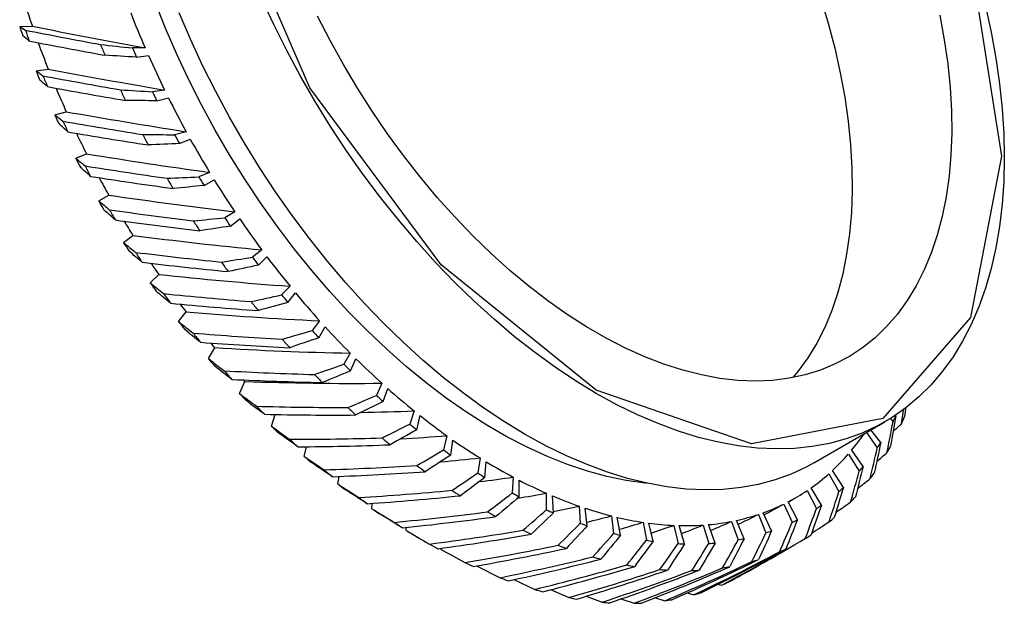
# Model space of a CAD drawing. Units: millimetres. Extents: x 11673 to 11970, y -7568 to -7358.
# Drawn here: x 11760 to 11784, y -7515 to -7500 of the extents above; entities that cross this region are included whole.
import ezdxf

# ---------------------------------------------------------------- set-up
doc = ezdxf.new("R2010")
doc.units = ezdxf.units.MM
doc.header["$LTSCALE"] = 10
doc.layers.add('1轮廓实线层', color=7, linetype='Continuous')

msp = doc.modelspace()

# ---------------------------------------------------------------- linework, layer by layer
at = {"layer": '1轮廓实线层'}
for p, q in [((11759.861, -7500.529), (11760.176, -7500.525)), ((11762.98, -7501.061), (11762.663, -7501.064)), ((11762.763, -7501.293), (11763.065, -7501.254)), ((11760.269, -7501.63), (11760.57, -7501.591)), ((11763.465, -7502.112), (11763.162, -7502.152)), ((11763.273, -7502.378), (11763.559, -7502.303)), ((11760.734, -7502.725), (11761.02, -7502.65)), ((11764.001, -7503.147), (11763.713, -7503.223)), ((11763.835, -7503.444), (11764.104, -7503.334)), ((11761.255, -7503.807), (11761.523, -7503.697)), ((11764.585, -7504.159), (11764.314, -7504.27)), ((11764.446, -7504.486), (11764.696, -7504.341)), ((11761.826, -7504.869), (11762.076, -7504.725)), ((11765.212, -7505.141), (11764.961, -7505.287)), ((11765.102, -7505.495), (11765.332, -7505.317)), ((11762.446, -7505.905), (11762.676, -7505.727)), ((11765.88, -7506.088), (11765.649, -7506.267)), ((11765.798, -7506.467), (11766.007, -7506.256)), ((11763.11, -7506.908), (11763.318, -7506.697)), ((11766.584, -7506.993), (11766.375, -7507.205)), ((11766.532, -7507.395), (11766.717, -7507.153)), ((11763.814, -7507.872), (11763.999, -7507.63)), ((11767.32, -7507.851), (11767.134, -7508.094)), ((11767.297, -7508.274), (11767.458, -7508.002)), ((11764.554, -7508.791), (11764.714, -7508.52)), ((11768.083, -7508.657), (11767.921, -7508.93)), ((11768.089, -7509.097), (11768.225, -7508.798)), ((11765.324, -7509.659), (11765.46, -7509.36)), ((11765.46, -7509.36), (11765.424, -7509.322)), ((11768.868, -7509.405), (11768.732, -7509.706)), ((11768.904, -7509.861), (11769.014, -7509.536)), ((11766.122, -7510.472), (11766.219, -7510.183)), ((11769.671, -7510.092), (11769.561, -7510.419)), ((11781.792, -7510.415), (11781.851, -7510.033)), ((11781.902, -7509.994), (11781.868, -7510.235)), ((11769.737, -7510.56), (11769.82, -7510.21)), ((11779.61, -7511.388), (11781.378, -7510.367)), ((11781.52, -7510.282), (11781.582, -7510.362)), ((11781.656, -7510.216), (11781.643, -7510.202)), ((11780.921, -7510.631), (11781.191, -7511.012)), ((11781.278, -7510.882), (11781.032, -7510.566)), ((11770.487, -7510.712), (11770.404, -7511.064)), ((11770.582, -7511.19), (11770.637, -7510.818)), ((11766.94, -7511.224), (11766.997, -7510.984)), ((11780.471, -7511.168), (11780.742, -7511.591)), ((11780.841, -7511.476), (11780.554, -7511.07)), ((11771.31, -7511.263), (11771.254, -7511.637)), ((11771.433, -7511.747), (11771.461, -7511.356)), ((11779.985, -7511.659), (11780.237, -7512.095)), ((11780.347, -7511.996), (11780.078, -7511.575)), ((11767.775, -7511.91), (11767.803, -7511.722)), ((11772.136, -7511.74), (11772.108, -7512.134)), ((11772.287, -7512.228), (11772.287, -7511.819)), ((11772.959, -7512.141), (11772.959, -7512.552)), ((11779.449, -7512.074), (11779.68, -7512.52)), ((11779.801, -7512.437), (11779.55, -7512.004)), ((11768.622, -7512.527), (11768.631, -7512.393)), ((11773.137, -7512.63), (11773.109, -7512.206)), ((11779.204, -7512.799), (11778.975, -7512.355)), ((11778.977, -7512.359), (11779.165, -7512.25)), ((11773.775, -7512.463), (11773.803, -7512.889)), ((11773.979, -7512.949), (11773.923, -7512.514)), ((11778.562, -7513.077), (11778.354, -7512.626)), ((11778.864, -7512.411), (11779.073, -7512.864)), ((11774.578, -7512.705), (11774.634, -7513.143)), ((11774.806, -7513.185), (11774.723, -7512.74)), ((11775.364, -7512.864), (11775.447, -7513.312)), ((11775.615, -7513.336), (11775.505, -7512.884)), ((11777.568, -7512.841), (11777.729, -7513.301)), ((11777.878, -7513.271), (11777.693, -7512.816)), ((11778.236, -7512.667), (11778.422, -7513.125)), ((11769.474, -7513.069), (11769.474, -7512.991)), ((11776.127, -7512.94), (11776.237, -7513.395)), ((11776.399, -7513.401), (11776.264, -7512.945)), ((11776.863, -7512.933), (11776.999, -7513.391)), ((11777.155, -7513.379), (11776.994, -7512.922)), ((11769.605, -7513.146), (11769.809, -7513.263)), ((11770.328, -7513.535), (11770.326, -7513.513)), ((11778.795, -7513.619), (11779.119, -7513.432)), ((11771.225, -7513.946), (11771.81, -7514.242)), ((11777.941, -7514.093), (11777.965, -7514.098)), ((11772.149, -7514.288), (11772.673, -7514.533)), ((11773.059, -7514.539), (11773.519, -7514.737)), ((11777.22, -7514.401), (11777.323, -7514.424)), ((11773.949, -7514.699), (11774.344, -7514.852)), ((11774.816, -7514.765), (11775.141, -7514.879)), ((11775.653, -7514.738), (11775.906, -7514.816)), ((11776.456, -7514.616), (11776.635, -7514.664))]:
    msp.add_line(p, q, dxfattribs=at)
at = {"layer": '1轮廓实线层', "flags": 128}
for points in [[(11774.203, -7509.575), (11770.347, -7506.463), (11767.078, -7502.054), (11764.894, -7497.018), (11764.127, -7492.122), (11764.894, -7488.112), (11767.078, -7485.598), (11770.347, -7484.963), (11774.203, -7486.304), (11778.059, -7489.415), (11781.328, -7493.825), (11783.513, -7498.861), (11784.28, -7503.756), (11783.513, -7507.766), (11781.328, -7510.28), (11778.059, -7510.915), (11774.203, -7509.575)], [(11775.454, -7511.889), (11775.42, -7511.886), (11774.948, -7511.821), (11774.468, -7511.722), (11773.98, -7511.59), (11773.486, -7511.425), (11772.987, -7511.228), (11772.485, -7510.998), (11771.981, -7510.737), (11771.476, -7510.446), (11770.972, -7510.125), (11770.47, -7509.774), (11769.971, -7509.396), (11769.477, -7508.991), (11768.989, -7508.559), (11768.509, -7508.103), (11768.037, -7507.624), (11767.575, -7507.122), (11767.124, -7506.599), (11766.686, -7506.057), (11766.261, -7505.496), (11765.851, -7504.919), (11765.457, -7504.328), (11765.08, -7503.722), (11764.721, -7503.106), (11764.38, -7502.479), (11764.06, -7501.843), (11763.76, -7501.201), (11763.482, -7500.554), (11763.225, -7499.904)], [(11783.885, -7500.021), (11784.026, -7500.673), (11784.143, -7501.318), (11784.233, -7501.955), (11784.298, -7502.582), (11784.337, -7503.196), (11784.35, -7503.797), (11784.337, -7504.383), (11784.298, -7504.952), (11784.233, -7505.504), (11784.143, -7506.036), (11784.026, -7506.547), (11783.885, -7507.036), (11783.719, -7507.502), (11783.528, -7507.943), (11783.313, -7508.359), (11783.075, -7508.747), (11782.814, -7509.108), (11782.532, -7509.441), (11782.227, -7509.744), (11781.902, -7510.016), (11781.558, -7510.258), (11781.194, -7510.468), (11780.813, -7510.645), (11780.414, -7510.791), (11780, -7510.903), (11779.571, -7510.982), (11779.128, -7511.027), (11778.672, -7511.039), (11778.205, -7511.017), (11777.727, -7510.962), (11777.241, -7510.873), (11776.747, -7510.751), (11776.246, -7510.596), (11775.74, -7510.409), (11775.23, -7510.189), (11774.717, -7509.938), (11774.203, -7509.657), (11773.689, -7509.345), (11773.177, -7509.004), (11772.667, -7508.635), (11772.161, -7508.238), (11771.66, -7507.814), (11771.166, -7507.366), (11770.679, -7506.893), (11770.202, -7506.397), (11769.735, -7505.879), (11769.279, -7505.342), (11768.836, -7504.785), (11768.407, -7504.21), (11767.992, -7503.62), (11767.594, -7503.014), (11767.212, -7502.396), (11766.849, -7501.767), (11766.504, -7501.127), (11766.179, -7500.479), (11765.875, -7499.825)], [(11779.787, -7499.826), (11779.973, -7500.448), (11780.135, -7501.067), (11780.271, -7501.68), (11780.382, -7502.287), (11780.468, -7502.885), (11780.527, -7503.473), (11780.56, -7504.048), (11780.566, -7504.609), (11780.547, -7505.155), (11780.501, -7505.684), (11780.428, -7506.193), (11780.33, -7506.682), (11780.206, -7507.15), (11780.057, -7507.594), (11779.883, -7508.014), (11779.684, -7508.407), (11779.462, -7508.774), (11779.217, -7509.113), (11779.092, -7509.265)], [(11779.61, -7511.388), (11779.426, -7511.488), (11779.045, -7511.666), (11778.647, -7511.811), (11778.232, -7511.923), (11777.803, -7512.002), (11777.36, -7512.048), (11776.904, -7512.059), (11776.437, -7512.038), (11775.96, -7511.982), (11775.473, -7511.893), (11774.979, -7511.771), (11774.478, -7511.616), (11773.972, -7511.429), (11773.462, -7511.21), (11772.949, -7510.959), (11772.435, -7510.677), (11771.922, -7510.365), (11771.409, -7510.024), (11770.899, -7509.655), (11770.393, -7509.258), (11769.892, -7508.835), (11769.398, -7508.386), (11768.911, -7507.913), (11768.434, -7507.418), (11767.967, -7506.9), (11767.511, -7506.362), (11767.068, -7505.805), (11766.639, -7505.231), (11766.224, -7504.64), (11765.826, -7504.035), (11765.445, -7503.417), (11765.081, -7502.787), (11764.736, -7502.148), (11764.411, -7501.5), (11764.107, -7500.846), (11763.824, -7500.187)], [(11782.746, -7500.252), (11782.857, -7500.858), (11782.943, -7501.457), (11783.002, -7502.044), (11783.035, -7502.619), (11783.041, -7503.181), (11783.021, -7503.726), (11782.975, -7504.255), (11782.903, -7504.764), (11782.805, -7505.254), (11782.681, -7505.721), (11782.532, -7506.165), (11782.358, -7506.585), (11782.159, -7506.979), (11781.937, -7507.346), (11781.692, -7507.684), (11781.424, -7507.994), (11781.135, -7508.274), (11780.825, -7508.522), (11780.496, -7508.74), (11780.147, -7508.925), (11779.781, -7509.077), (11779.399, -7509.196), (11779, -7509.281), (11778.588, -7509.333), (11778.162, -7509.35), (11777.725, -7509.334), (11777.277, -7509.283), (11776.82, -7509.199), (11776.355, -7509.081), (11775.883, -7508.93), (11775.407, -7508.746), (11774.927, -7508.53), (11774.445, -7508.282), (11773.962, -7508.003), (11773.48, -7507.694), (11773, -7507.356), (11772.523, -7506.99), (11772.052, -7506.597), (11771.587, -7506.178), (11771.13, -7505.735), (11770.682, -7505.268), (11770.244, -7504.78), (11769.819, -7504.271), (11769.406, -7503.743), (11769.008, -7503.198), (11768.625, -7502.637), (11768.259, -7502.062), (11767.911, -7501.474), (11767.581, -7500.877), (11767.271, -7500.27)], [(11764.714, -7508.52), (11764.64, -7508.431), (11764.617, -7508.404)]]:
    msp.add_lwpolyline(points, dxfattribs=at)
at = {"layer": '1轮廓实线层'}
for centre, radius, start, end in [((11781.655, -7493.157), 22.708, 197.0095, 198.9352), ((11785.406, -7491.339), 24.443, 201.2378, 203.4367), ((11782.614, -7492.72), 24.056, 198.9431, 199.5314), ((11783.712, -7492.145), 25.18, 199.6728, 200.3256), ((11782.78, -7492.762), 23.9, 199.9927, 201.6787), ((11786.14, -7490.932), 26.268, 202.4858, 203.1172), ((11786.227, -7490.915), 25.657, 203.3015, 203.8598), ((11786.084, -7491.043), 25.183, 203.9217, 206.0772), ((11783.625, -7492.341), 25.136, 201.6888, 202.2601), ((11784.683, -7491.767), 26.221, 202.3977, 203.033), ((11783.639, -7492.413), 24.828, 202.8781, 204.3525), ((11786.78, -7490.647), 26.969, 205.1445, 205.7651), ((11786.781, -7490.66), 26.266, 205.9458, 206.4956), ((11786.483, -7490.846), 25.627, 206.5548, 208.6853), ((11784.37, -7492.021), 25.947, 204.3644, 204.9236), ((11785.352, -7491.47), 26.954, 205.0583, 205.6822), ((11784.199, -7492.154), 25.444, 205.6969, 206.98), ((11787.144, -7490.466), 27.375, 207.7632, 208.3778), ((11787.067, -7490.513), 26.588, 208.557, 209.1022), ((11786.597, -7490.785), 25.757, 209.1593, 211.2827), ((11784.827, -7491.8), 26.454, 206.9928, 207.5448), ((11785.726, -7491.284), 27.372, 207.678, 208.2956), ((11784.473, -7492.011), 25.754, 208.4792, 209.5826), ((11787.227, -7490.421), 27.469, 210.3637, 210.9767), ((11787.059, -7490.519), 26.579, 211.1561, 211.7014), ((11786.438, -7490.883), 25.57, 211.7569, 213.8906), ((11784.993, -7491.71), 26.643, 209.5965, 210.1459), ((11785.823, -7491.231), 27.482, 210.2788, 210.8946), ((11786.766, -7490.709), 26.229, 213.7645, 214.3147), ((11784.422, -7492.042), 25.694, 211.2522, 212.1828), ((11787.032, -7490.544), 27.239, 212.9673, 213.5836), ((11786.029, -7491.162), 25.074, 214.369, 216.5308), ((11784.859, -7491.792), 26.486, 212.1967, 212.7483), ((11785.622, -7491.358), 27.245, 212.8819, 213.5012), ((11786.242, -7491.082), 25.585, 216.4045, 216.9638), ((11785.4, -7491.633), 24.289, 217.0175, 219.2256), ((11784.102, -7492.252), 25.311, 214.0456, 214.8011), ((11786.534, -7490.889), 26.633, 215.5951, 216.2208), ((11784.463, -7492.059), 26.009, 214.8151, 215.3734), ((11785.148, -7491.685), 26.668, 215.5086, 216.1369), ((11785.488, -7491.673), 24.628, 219.0977, 219.6715), ((11784.59, -7492.302), 23.238, 219.7247, 221.9989), ((11783.51, -7492.681), 24.58, 216.8881, 217.4597), ((11785.834, -7491.423), 25.753, 218.2698, 218.9097), ((11783.841, -7492.519), 25.235, 217.4735, 218.0433), ((11784.442, -7492.221), 25.782, 218.1812, 218.8238), ((11784.589, -7492.45), 23.44, 221.8688, 222.4617), ((11783.646, -7493.16), 21.963, 222.5151, 224.8765), ((11784.946, -7492.168), 24.594, 221.0145, 221.6742), ((11783.022, -7493.187), 24.178, 220.1949, 220.7812), ((11783.551, -7493.439), 22.006, 224.7424, 225.361), ((11782.618, -7494.195), 20.504, 225.4145, 227.8866), ((11783.555, -7492.964), 24.625, 220.9232, 221.5857), ((11783.917, -7493.12), 23.192, 223.8541, 224.5402), ((11782.072, -7494.04), 22.901, 223.004, 223.6117), ((11781.561, -7495.377), 18.918, 228.452, 231.0604), ((11782.487, -7494.564), 20.457, 227.7481, 228.3973), ((11782.542, -7493.898), 23.247, 223.7596, 224.4479), ((11782.806, -7494.258), 21.601, 226.816, 227.5354), ((11781.392, -7495.853), 18.766, 230.9159, 231.6035), ((11780.519, -7496.682), 17.249, 231.6593, 234.4334), ((11775.282, -7507.045), 7.119, 332.2358, 333.5481), ((11774.412, -7507.206), 8.048, 336.5021, 337.8914), ((11781.012, -7495.092), 21.407, 225.9268, 226.5626), ((11776.073, -7507.353), 5.822, 320.3184, 325.3257), ((11781.438, -7495.026), 21.668, 226.7171, 227.4385), ((11781.68, -7495.542), 19.894, 229.9308, 230.6908), ((11779.542, -7498.066), 15.554, 235.0726, 238.0448), ((11775.963, -7507.441), 6.331, 325.665, 327.0842), ((11780.343, -7497.242), 17.024, 234.2812, 235.0149), ((11776.424, -7507.65), 5.362, 312.9523, 318.9985), ((11775.27, -7507.619), 7.095, 330.2878, 331.7989), ((11779.925, -7496.29), 19.79, 228.9932, 229.6631), ((11778.666, -7499.492), 13.88, 238.7319, 241.9385), ((11780.297, -7496.321), 19.942, 229.8259, 230.5885), ((11780.582, -7496.944), 18.112, 233.2322, 234.0411), ((11779.376, -7498.698), 15.277, 237.8834, 238.672), ((11776.622, -7507.865), 5.07, 305.2831, 311.5595), ((11776.429, -7507.792), 5.747, 318.6164, 320.1299), ((11775.907, -7508.019), 6.342, 323.5656, 325.1941), ((11777.921, -7500.912), 12.276, 242.6822, 246.1624), ((11778.843, -7497.624), 18.071, 232.2354, 232.9471), ((11779.532, -7498.467), 16.263, 236.7566, 237.6264), ((11778.526, -7500.183), 13.565, 241.7655, 242.6194), ((11776.684, -7507.953), 4.963, 297.4849, 303.8514), ((11776.713, -7508.066), 5.353, 311.1723, 312.7595), ((11779.197, -7497.721), 18.161, 233.1206, 233.9322), ((11777.326, -7502.287), 10.779, 246.9718, 250.7675), ((11776.335, -7508.364), 5.792, 316.3843, 318.1145), ((11777.821, -7499.046), 16.32, 235.6906, 236.4523), ((11778.633, -7499.97), 14.511, 240.5491, 241.4871), ((11777.827, -7501.632), 11.956, 245.9762, 246.905), ((11776.889, -7503.571), 9.421, 251.6524, 255.8043), ((11776.651, -7507.884), 5.039, 289.7477, 296.0497), ((11776.837, -7508.22), 5.155, 303.4703, 305.0977), ((11778.165, -7499.21), 16.349, 236.6382, 237.5087), ((11776.606, -7504.732), 8.227, 256.7742, 261.319), ((11776.461, -7505.738), 7.21, 262.3811, 267.3438), ((11776.48, -7507.199), 5.746, 275.1392, 280.913), ((11776.568, -7507.637), 5.299, 282.2513, 288.3454), ((11776.844, -7508.229), 5.144, 295.6835, 297.3135), ((11776.572, -7508.61), 5.45, 308.8456, 310.647), ((11776.932, -7500.458), 14.651, 239.4006, 239.9934), ((11777.86, -7501.491), 12.804, 244.6539, 245.6738), ((11777.287, -7503.015), 10.471, 250.5654, 251.58), ((11776.431, -7506.564), 6.383, 268.5025, 273.8853), ((11776.778, -7508.064), 5.321, 288.0003, 289.594), ((11776.909, -7504.294), 9.137, 255.5835, 256.6949), ((11776.687, -7505.413), 7.995, 261.0779, 262.2923), ((11776.682, -7507.701), 5.697, 280.5941, 282.1167), ((11776.664, -7508.734), 5.296, 301.0966, 302.9334), ((11777.251, -7500.727), 14.578, 240.4211, 241.3606), ((11777.261, -7502.926), 11.248, 249.1232, 250.2345), ((11776.595, -7506.378), 7.025, 267.0776, 268.4019), ((11776.607, -7507.141), 6.263, 273.5936, 275.0231), ((11776.644, -7508.693), 5.341, 293.3215, 295.1482), ((11776.482, -7502.229), 12.89, 244.5156, 245.5351), ((11776.821, -7504.285), 9.82, 254.0053, 255.2222), ((11776.56, -7508.463), 5.587, 285.7064, 287.479), ((11776.547, -7505.491), 8.582, 259.3502, 260.6811), ((11776.415, -7506.536), 7.529, 265.1937, 266.6463), ((11776.4, -7507.385), 6.68, 271.5539, 273.1271), ((11776.462, -7508.023), 6.037, 278.4132, 280.0957), ((11775.864, -7503.696), 11.298, 248.9709, 250.0844), ((11775.227, -7509.505), 5.347, 293.0689, 294.9034), ((11775.418, -7505.062), 9.861, 253.8383, 255.0579), ((11775.14, -7506.269), 8.622, 259.1678, 260.5011), ((11775.045, -7508.827), 6.051, 278.1807, 279.8695), ((11775.142, -7509.268), 5.599, 285.462, 287.2409), ((11775.003, -7507.329), 7.553, 264.994, 266.4511), ((11774.985, -7508.179), 6.701, 271.3376, 272.9154)]:
    msp.add_arc(centre, radius, start, end, dxfattribs=at)
for centre, major_axis, ratio, start_param, end_param in [((11769.813, -7500.473), (24.674, -4.01), 0.074613, 4.315605, 4.396714), ((11769.813, -7500.473), (23.12, -3.758), 0.074613, 4.294563, 4.424484), ((11770.86, -7499.87), (25.211, -3.602), 0.109185, 4.287125, 4.368141), ((11769.813, -7500.473), (23.623, -3.375), 0.109185, 4.326013, 4.455935), ((11769.813, -7500.473), (25.211, -3.602), 0.109185, 4.347056, 4.428165), ((11770.86, -7499.87), (25.713, -3.169), 0.142232, 4.317495, 4.398512), ((11769.813, -7500.473), (24.093, -2.97), 0.142232, 4.356384, 4.486305), ((11769.813, -7500.473), (25.713, -3.169), 0.142232, 4.377427, 4.458536), ((11770.86, -7499.87), (26.178, -2.712), 0.173858, 4.346811, 4.427828), ((11769.813, -7500.473), (24.529, -2.541), 0.173858, 4.3857, 4.515621), ((11769.813, -7500.473), (26.178, -2.712), 0.173858, 4.406742, 4.487852), ((11770.86, -7499.87), (26.607, -2.227), 0.204154, 4.375077, 4.456094), ((11769.813, -7500.473), (24.931, -2.086), 0.204154, 4.413966, 4.543887), ((11769.813, -7500.473), (26.607, -2.227), 0.204154, 4.435008, 4.516118), ((11770.86, -7499.87), (26.997, -1.713), 0.233194, 4.40228, 4.483297), ((11769.813, -7500.473), (25.297, -1.605), 0.233194, 4.441169, 4.57109), ((11769.813, -7500.473), (26.997, -1.713), 0.233194, 4.462211, 4.543321), ((11770.86, -7499.87), (27.349, -1.168), 0.261037, 4.428394, 4.509411), ((11769.813, -7500.473), (25.626, -1.094), 0.261037, 4.467283, 4.597204), ((11769.813, -7500.473), (27.349, -1.168), 0.261037, 4.488325, 4.569435), ((11770.86, -7499.87), (27.661, -0.591), 0.28773, 4.453378, 4.534395), ((11769.813, -7500.473), (25.919, -0.554), 0.28773, 4.492267, 4.622188), ((11769.813, -7500.473), (27.661, -0.591), 0.28773, 4.513309, 4.594419), ((11770.86, -7499.87), (27.932, 0.021), 0.313304, 4.477182, 4.558199), ((11769.813, -7500.473), (26.173, 0.019), 0.313304, 4.516071, 4.645992), ((11769.813, -7500.473), (27.932, 0.021), 0.313304, 4.537113, 4.618223), ((11770.86, -7499.87), (28.161, 0.668), 0.337774, 4.499745, 4.580762), ((11769.813, -7500.473), (26.387, 0.626), 0.337774, 4.538634, 4.668555), ((11769.813, -7500.473), (28.161, 0.668), 0.337774, 4.559676, 4.640786), ((11770.86, -7499.87), (28.346, 1.352), 0.361144, 4.521, 4.602017), ((11769.813, -7500.473), (26.561, 1.267), 0.361144, 4.640101, 4.68981), ((11769.813, -7500.473), (22.68, 18.542), 0.524254, 4.805143, 4.814363), ((11769.813, -7500.473), (28.346, 1.352), 0.361144, 4.580931, 4.662041), ((11769.813, -7500.473), (26.692, 1.945), 0.3834, 4.666957, 4.709683), ((11770.86, -7499.87), (28.486, 2.076), 0.3834, 4.540873, 4.62189), ((11769.813, -7500.473), (23.404, 17.646), 0.531626, 4.798949, 4.810057), ((11769.813, -7500.473), (26.779, 2.66), 0.404516, 4.691462, 4.7281), ((11769.813, -7500.473), (28.486, 2.076), 0.3834, 4.600804, 4.681914), ((11770.86, -7499.87), (28.58, 2.839), 0.404516, 4.55929, 4.640306), ((11769.813, -7500.473), (26.821, 3.415), 0.424447, 4.713722, 4.744985), ((11769.813, -7500.473), (24.103, 16.696), 0.536965, 4.793716, 4.806757), ((11769.813, -7500.473), (28.58, 2.839), 0.404516, 4.619221, 4.70033), ((11769.813, -7500.473), (26.815, 4.208), 0.443137, 4.733808, 4.760273), ((11770.86, -7499.87), (28.624, 3.644), 0.424447, 4.576175, 4.657192), ((11769.813, -7500.473), (24.771, 15.699), 0.540201, 4.78913, 4.804163), ((11769.813, -7500.473), (28.624, 3.644), 0.424447, 4.636107, 4.717216), ((11769.813, -7500.473), (26.76, 5.04), 0.460512, 4.749854, 4.773909), ((11769.813, -7500.473), (24.841, 11.737), 0.536974, 4.804606, 4.824875), ((11770.86, -7499.87), (28.618, 4.491), 0.443137, 4.591463, 4.67248), ((11769.813, -7500.473), (26.653, 5.91), 0.476485, 4.762726, 4.785856), ((11769.813, -7500.473), (26.492, 6.817), 0.490957, 4.773751, 4.796111), ((11769.813, -7500.473), (25.672, 9.717), 0.524271, 4.796478, 4.817274), ((11769.813, -7500.473), (25.284, 10.724), 0.531639, 4.801092, 4.821578), ((11769.813, -7500.473), (25.399, 14.664), 0.541286, 4.784837, 4.801931), ((11769.813, -7500.473), (28.618, 4.491), 0.443137, 4.651395, 4.732504), ((11769.813, -7500.473), (26.276, 7.757), 0.503821, 4.78298, 4.804703), ((11769.813, -7500.473), (26.003, 8.726), 0.514963, 4.790507, 4.811713), ((11770.86, -7499.87), (28.559, 5.379), 0.460512, 4.605099, 4.686115), ((11769.813, -7500.473), (25.981, 13.603), 0.540205, 4.71859, 4.799699), ((11769.813, -7500.473), (28.559, 5.379), 0.460512, 4.66503, 4.746139), ((11770.86, -7499.87), (28.444, 6.308), 0.476485, 4.617046, 4.698063), ((11769.813, -7500.473), (26.511, 12.526), 0.536974, 4.715996, 4.797106), ((11770.86, -7499.87), (25.981, 13.603), 0.540205, 4.658659, 4.739676), ((11770.86, -7499.87), (25.399, 14.664), 0.541286, 4.66089, 4.71231), ((11769.813, -7500.473), (28.444, 6.308), 0.476485, 4.676978, 4.758087), ((11770.86, -7499.87), (28.273, 7.275), 0.490957, 4.6273, 4.708317), ((11769.813, -7500.473), (26.984, 11.445), 0.531639, 4.712699, 4.793808), ((11770.86, -7499.87), (26.511, 12.526), 0.536974, 4.656065, 4.737082), ((11769.813, -7500.473), (28.273, 7.275), 0.490957, 4.687232, 4.768341), ((11770.86, -7499.87), (28.042, 8.279), 0.503821, 4.635893, 4.71691), ((11769.813, -7500.473), (28.042, 8.279), 0.503821, 4.695824, 4.776934), ((11770.86, -7499.87), (27.751, 9.312), 0.514963, 4.642903, 4.72392), ((11769.813, -7500.473), (27.751, 9.312), 0.514963, 4.702834, 4.783944), ((11770.86, -7499.87), (27.398, 10.371), 0.524271, 4.648464, 4.729481), ((11769.813, -7500.473), (27.398, 10.371), 0.524271, 4.708395, 4.789504), ((11770.86, -7499.87), (26.984, 11.445), 0.531639, 4.652768, 4.733785), ((11769.813, -7500.473), (25.399, 14.664), 0.541286, 4.720821, 4.732904)]:
    msp.add_ellipse(centre, major_axis=major_axis, ratio=ratio, start_param=start_param, end_param=end_param, dxfattribs=at)
for points in [[(11759.861, -7500.529), (11759.907, -7500.56), (11759.954, -7500.591), (11760.002, -7500.622)], [(11760.1, -7500.891), (11760.047, -7500.848), (11759.994, -7500.805), (11759.942, -7500.762)], [(11761.869, -7500.978), (11762.133, -7501.007), (11762.398, -7501.036), (11762.663, -7501.064)], [(11762.763, -7501.293), (11762.502, -7501.277), (11762.242, -7501.261), (11761.981, -7501.245)], [(11760.269, -7501.63), (11760.325, -7501.673), (11760.382, -7501.715), (11760.439, -7501.758)], [(11760.552, -7502.026), (11760.488, -7501.972), (11760.425, -7501.917), (11760.363, -7501.863)], [(11762.366, -7502.106), (11762.632, -7502.121), (11762.897, -7502.137), (11763.162, -7502.152)], [(11763.273, -7502.378), (11763.013, -7502.375), (11762.752, -7502.373), (11762.492, -7502.37)], [(11760.734, -7502.725), (11760.8, -7502.779), (11760.867, -7502.832), (11760.935, -7502.886)], [(11761.061, -7503.151), (11760.986, -7503.086), (11760.913, -7503.021), (11760.84, -7502.955)], [(11762.92, -7503.218), (11763.184, -7503.219), (11763.449, -7503.221), (11763.713, -7503.223)], [(11763.835, -7503.444), (11763.576, -7503.455), (11763.317, -7503.466), (11763.058, -7503.477)], [(11761.255, -7503.807), (11761.331, -7503.871), (11761.408, -7503.934), (11761.487, -7503.998)], [(11761.625, -7504.258), (11761.54, -7504.184), (11761.455, -7504.109), (11761.371, -7504.034)], [(11763.525, -7504.307), (11763.788, -7504.295), (11764.051, -7504.282), (11764.314, -7504.27)], [(11764.446, -7504.486), (11764.189, -7504.511), (11763.932, -7504.535), (11763.675, -7504.56)], [(11761.826, -7504.869), (11761.914, -7504.942), (11762.002, -7505.015), (11762.09, -7505.088)], [(11762.241, -7505.342), (11762.144, -7505.259), (11762.048, -7505.175), (11761.954, -7505.091)], [(11764.179, -7505.367), (11764.44, -7505.34), (11764.7, -7505.314), (11764.961, -7505.287)], [(11765.102, -7505.495), (11764.848, -7505.534), (11764.594, -7505.573), (11764.34, -7505.612)], [(11762.446, -7505.905), (11762.544, -7505.986), (11762.643, -7506.068), (11762.743, -7506.149)], [(11762.904, -7506.396), (11762.796, -7506.304), (11762.689, -7506.212), (11762.583, -7506.12)], [(11764.877, -7506.391), (11765.135, -7506.35), (11765.392, -7506.309), (11765.649, -7506.267)], [(11765.798, -7506.467), (11765.548, -7506.521), (11765.298, -7506.574), (11765.048, -7506.627)], [(11763.11, -7506.908), (11763.219, -7506.997), (11763.329, -7507.086), (11763.439, -7507.175)], [(11763.61, -7507.412), (11763.491, -7507.313), (11763.373, -7507.214), (11763.256, -7507.115)], [(11765.615, -7507.373), (11765.869, -7507.318), (11766.122, -7507.261), (11766.375, -7507.205)], [(11766.532, -7507.395), (11766.286, -7507.463), (11766.041, -7507.531), (11765.795, -7507.598)], [(11763.814, -7507.872), (11763.934, -7507.968), (11764.055, -7508.063), (11764.176, -7508.158)], [(11764.356, -7508.385), (11764.226, -7508.28), (11764.096, -7508.175), (11763.968, -7508.07)], [(11766.389, -7508.308), (11766.638, -7508.237), (11766.886, -7508.166), (11767.134, -7508.094)], [(11767.297, -7508.274), (11767.057, -7508.356), (11766.817, -7508.438), (11766.576, -7508.52)], [(11764.554, -7508.791), (11764.685, -7508.892), (11764.816, -7508.993), (11764.949, -7509.094)], [(11767.193, -7509.188), (11767.436, -7509.102), (11767.679, -7509.016), (11767.921, -7508.93)], [(11765.137, -7509.308), (11764.995, -7509.199), (11764.854, -7509.089), (11764.714, -7508.979)], [(11768.089, -7509.097), (11767.856, -7509.194), (11767.622, -7509.291), (11767.387, -7509.387)], [(11765.324, -7509.659), (11765.466, -7509.766), (11765.609, -7509.871), (11765.752, -7509.976)], [(11765.947, -7510.177), (11765.794, -7510.064), (11765.642, -7509.95), (11765.491, -7509.836)], [(11768.024, -7510.009), (11768.26, -7509.909), (11768.496, -7509.808), (11768.732, -7509.706)], [(11768.904, -7509.861), (11768.678, -7509.972), (11768.45, -7510.083), (11768.223, -7510.193)], [(11768.875, -7510.766), (11769.104, -7510.651), (11769.333, -7510.535), (11769.561, -7510.419)], [(11781.432, -7511.136), (11781.483, -7510.878), (11781.533, -7510.62), (11781.582, -7510.362)], [(11781.656, -7510.216), (11781.612, -7510.468), (11781.568, -7510.72), (11781.523, -7510.972)], [(11766.122, -7510.472), (11766.274, -7510.582), (11766.428, -7510.691), (11766.582, -7510.8)], [(11766.782, -7510.985), (11766.618, -7510.87), (11766.455, -7510.753), (11766.293, -7510.636)], [(11769.737, -7510.56), (11769.518, -7510.685), (11769.298, -7510.81), (11769.078, -7510.934)], [(11781.278, -7510.882), (11781.224, -7511.134), (11781.17, -7511.387), (11781.115, -7511.639)], [(11769.741, -7511.453), (11769.962, -7511.324), (11770.183, -7511.194), (11770.404, -7511.064)], [(11781.01, -7511.785), (11781.071, -7511.528), (11781.132, -7511.27), (11781.191, -7511.012)], [(11766.94, -7511.224), (11767.104, -7511.336), (11767.268, -7511.447), (11767.432, -7511.558)], [(11767.636, -7511.728), (11767.462, -7511.611), (11767.289, -7511.493), (11767.116, -7511.375)], [(11770.582, -7511.19), (11770.371, -7511.329), (11770.159, -7511.467), (11769.947, -7511.605)], [(11770.617, -7512.068), (11770.83, -7511.925), (11771.043, -7511.781), (11771.254, -7511.637)], [(11780.528, -7512.36), (11780.6, -7512.104), (11780.672, -7511.848), (11780.742, -7511.591)], [(11780.841, -7511.476), (11780.777, -7511.728), (11780.712, -7511.98), (11780.647, -7512.231)], [(11771.433, -7511.747), (11771.231, -7511.899), (11771.028, -7512.051), (11770.825, -7512.202)], [(11767.775, -7511.91), (11767.949, -7512.023), (11768.123, -7512.136), (11768.298, -7512.248)], [(11768.505, -7512.401), (11768.321, -7512.284), (11768.137, -7512.165), (11767.954, -7512.046)], [(11771.498, -7512.605), (11771.702, -7512.449), (11771.906, -7512.292), (11772.108, -7512.134)], [(11779.99, -7512.855), (11780.074, -7512.602), (11780.156, -7512.349), (11780.237, -7512.095)], [(11780.347, -7511.996), (11780.273, -7512.246), (11780.198, -7512.496), (11780.122, -7512.746)], [(11772.287, -7512.228), (11772.094, -7512.393), (11771.9, -7512.557), (11771.706, -7512.72)], [(11768.622, -7512.527), (11768.805, -7512.64), (11768.99, -7512.753), (11769.174, -7512.865)], [(11772.379, -7513.062), (11772.573, -7512.893), (11772.767, -7512.723), (11772.959, -7512.552)], [(11773.137, -7512.63), (11772.954, -7512.806), (11772.77, -7512.982), (11772.585, -7513.158)], [(11779.399, -7513.269), (11779.494, -7513.02), (11779.587, -7512.77), (11779.68, -7512.52)], [(11779.801, -7512.437), (11779.716, -7512.685), (11779.63, -7512.932), (11779.543, -7513.179)], [(11769.383, -7513), (11769.189, -7512.883), (11768.995, -7512.766), (11768.802, -7512.648)], [(11778.759, -7513.598), (11778.865, -7513.354), (11778.97, -7513.109), (11779.073, -7512.864)], [(11779.204, -7512.799), (11779.108, -7513.042), (11779.012, -7513.285), (11778.914, -7513.528)], [(11769.474, -7513.069), (11769.667, -7513.182), (11769.861, -7513.294), (11770.055, -7513.405)], [(11773.253, -7513.436), (11773.437, -7513.254), (11773.62, -7513.072), (11773.803, -7512.889)], [(11773.979, -7512.949), (11773.805, -7513.137), (11773.632, -7513.325), (11773.457, -7513.512)], [(11778.072, -7513.841), (11778.19, -7513.603), (11778.306, -7513.364), (11778.422, -7513.125)], [(11778.562, -7513.077), (11778.455, -7513.316), (11778.347, -7513.554), (11778.238, -7513.792)], [(11774.115, -7513.724), (11774.289, -7513.531), (11774.462, -7513.337), (11774.634, -7513.143)], [(11774.806, -7513.185), (11774.644, -7513.384), (11774.48, -7513.582), (11774.316, -7513.78)], [(11774.961, -7513.926), (11775.124, -7513.722), (11775.286, -7513.517), (11775.447, -7513.312)], [(11775.615, -7513.336), (11775.463, -7513.545), (11775.31, -7513.753), (11775.157, -7513.96)], [(11777.345, -7513.996), (11777.474, -7513.765), (11777.602, -7513.533), (11777.729, -7513.301)], [(11777.878, -7513.271), (11777.759, -7513.504), (11777.64, -7513.736), (11777.52, -7513.967)], [(11770.328, -7513.535), (11770.53, -7513.646), (11770.733, -7513.756), (11770.936, -7513.865)], [(11775.784, -7514.038), (11775.936, -7513.824), (11776.087, -7513.61), (11776.237, -7513.395)], [(11776.399, -7513.401), (11776.259, -7513.618), (11776.117, -7513.835), (11775.975, -7514.052)], [(11776.581, -7514.062), (11776.721, -7513.839), (11776.861, -7513.615), (11776.999, -7513.391)], [(11777.155, -7513.379), (11777.026, -7513.605), (11776.895, -7513.83), (11776.764, -7514.054)]]:
    msp.add_open_spline(points, degree=3, dxfattribs=at)

doc.saveas('drawing.dxf')
